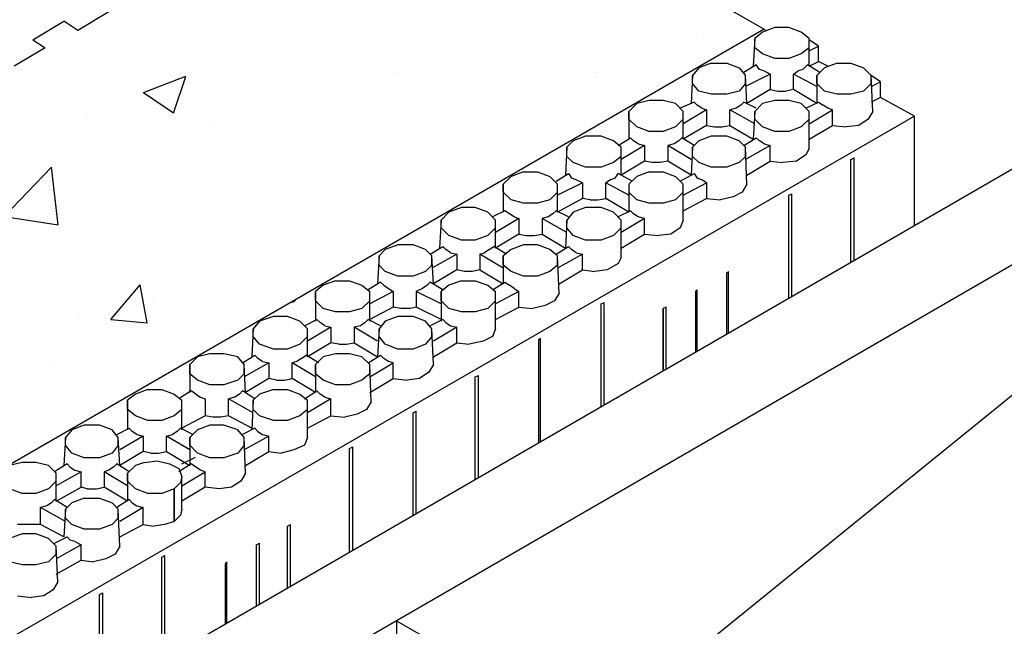
# Model space of a CAD drawing. Units: inches. Extents: x 27 to 113, y -1 to 111.
# Drawn here: x 68 to 84, y 94 to 104 of the extents above; entities that cross this region are included whole.
import ezdxf

# ---------------------------------------------------------------- set-up
doc = ezdxf.new("R2010")
doc.units = ezdxf.units.IN
doc.header["$MEASUREMENT"] = 0
doc.linetypes.add('HIDDEN', pattern=[0.375, 0.25, -0.125])
doc.linetypes.add('HIDDENX2', pattern=[0.75, 0.5, -0.25])
for name, color, linetype in [('Conc', 251, 'Continuous'), ('Text', 7, 'Continuous'), ('WoodJoistStud', 46, 'Continuous')]:
    doc.layers.add(name, color=color, linetype=linetype)
doc.layers.add('Hatch', color=1, linetype='Continuous', lineweight=30)
doc.styles.add('Logix', font='romans.shx')
doc.dimstyles.new('FBR', dxfattribs={"dimtxt": 1, "dimasz": 1.25, "dimexe": 0.5, "dimexo": 0.5, "dimgap": 0.3, "dimtad": 0, "dimdec": 4, "dimzin": 0, "dimdsep": 46, "dimlunit": 5, "dimtxsty": 'Logix', "dimblk": 'ARCHTICK', "dimcen": 0.5, "dimadec": 0, "dimazin": 0, "dimtm": 1e-09, "dimtfac": 1, "dimtdec": 4, "dimtofl": 0, "dimtmove": 2, "dimatfit": 3, "dimfxl": 0.5, "dimtolj": 1, "dimtzin": 0, "dimarcsym": 0})

# ---------------------------------------------------------------- blocks, each defined once
blk = doc.blocks.new('_ArchTick')
at = {"color": 0, "linetype": 'ByBlock', "const_width": 0.15}
blk.add_lwpolyline([(-0.5, -0.5), (0.5, 0.5)], dxfattribs=at)

msp = doc.modelspace()

# ---------------------------------------------------------------- hatches: boundary and pattern name
at = {"layer": 'Conc'}
h = msp.add_hatch(dxfattribs=at)
h.set_pattern_fill('AR-CONC', color=256, style=0)
h.set_pattern_definition([(50, (-5.5776, 9.856), (7.1726, -0.62752), [0.75, -8.25]), (355, (-5.578, 9.856), (-1.3875, 7.52192), [0.6, -6.6]), (100.4514, (-4.98, 9.8035), (5.7851, 6.8944), [0.6374, -7.01142]), (46.184, (-5.578, 11.856), (10.6724, -1.6552), [1.125, -12.375]), (96.636, (-4.688, 11.718), (9.3466, 9.7412), [0.9561, -10.5171]), (351.184, (-5.578, 11.856), (9.3466, 9.7412), [0.9, -9.9]), (21, (-4.5776, 11.356), (5.96907, -4.0262), [0.75, -8.25]), (326, (-4.578, 11.356), (2.43315, 7.2515), [0.6, -6.6]), (71.4514, (-4.08, 11.02), (8.40223, 3.2253), [0.6374, -7.01142]), (37.5, (-5.5776, 9.8557), (0.1216, 3.32894), [0, -6.52, 0, -6.7, 0, -6.625]), (7.5, (-5.5776, 9.8557), (2.6307, 3.94412), [0, -3.82, 0, -6.37, 0, -2.525]), (327.5, (-7.8076, 9.8557), (5.338224, -0.22555), [0, -2.5, 0, -7.8, 0, -10.35]), (317.5, (-8.8076, 9.8557), (5.83186, 1.00105), [0, -3.25, 0, -5.18, 0, -7.35])])
h.paths.add_polyline_path([(80.407, 104.277), (74.749, 107.528), (74.058, 107.937), (73.923, 107.848), (73.93, 107.681), (73.853, 107.579), (73.699, 107.477), (73.495, 107.451), (73.264, 107.451), (72.88, 107.246), (72.88, 107.093), (72.829, 106.965), (72.65, 106.888), (72.445, 106.837), (72.24, 106.862), (71.851, 106.629), (71.856, 106.504), (71.779, 106.376), (71.626, 106.273), (71.421, 106.248), (71.191, 106.273), (70.807, 106.043), (70.807, 105.889), (70.755, 105.787), (70.602, 105.685), (70.371, 105.659), (70.167, 105.659), (69.776, 105.451), (69.783, 105.301), (69.706, 105.173), (69.552, 105.096), (69.347, 105.045), (69.143, 105.07), (68.753, 104.851), (68.759, 104.712), (68.682, 104.584), (68.528, 104.481), (68.323, 104.456), (68.093, 104.481), (67.709, 104.251), (67.709, 104.097), (67.658, 103.995), (67.504, 103.893), (67.274, 103.867), (67.069, 103.893), (66.679, 103.659), (66.685, 103.509), (66.608, 103.381), (66.455, 103.304), (66.25, 103.253), (66.019, 103.278), (65.635, 103.048), (65.635, 102.92), (65.584, 102.792), (65.431, 102.689), (65.2, 102.664), (64.995, 102.689), (64.605, 102.455), (64.611, 102.305), (64.56, 102.203), (64.381, 102.101), (64.176, 102.075), (63.971, 102.101), (63.581, 101.881), (63.587, 101.717), (63.511, 101.589), (63.357, 101.512), (63.152, 101.461), (62.922, 101.486), (62.538, 101.281), (62.538, 101.128), (62.487, 101), (62.333, 100.897), (62.103, 100.872), (61.898, 100.897), (61.508, 100.663), (61.514, 100.513), (61.437, 100.411), (61.283, 100.309), (61.079, 100.283), (60.848, 100.309), (60.483, 100.09), (60.49, 99.925), (60.413, 99.797), (60.259, 99.72), (60.055, 99.669), (59.824, 99.694), (59.459, 99.502), (59.466, 99.336), (59.389, 99.233), (59.235, 99.131), (59.031, 99.105), (58.8, 99.105), (58.416, 98.901), (58.416, 98.747), (58.365, 98.619), (58.186, 98.542), (57.981, 98.491), (57.776, 98.517), (57.387, 98.283), (57.392, 98.158), (57.315, 98.03), (57.162, 97.928), (56.957, 97.902), (56.727, 97.928), (56.343, 97.697), (56.343, 97.544), (56.291, 97.441), (56.138, 97.339), (55.907, 97.313), (55.703, 97.313), (55.312, 97.105), (55.319, 96.955), (55.242, 96.827), (55.088, 96.75), (54.883, 96.699), (54.679, 96.725), (54.289, 96.505), (54.295, 96.366), (54.218, 96.238), (54.064, 96.136), (53.859, 96.11), (53.629, 96.136), (53.245, 95.905), (53.245, 95.752), (53.194, 95.649), (53.04, 95.547), (52.81, 95.521), (52.605, 95.547), (52.215, 95.313), (52.221, 95.163), (52.144, 95.035), (51.991, 94.958), (51.786, 94.907), (51.555, 94.933), (51.171, 94.702), (51.171, 94.574), (51.12, 94.446), (50.967, 94.344), (50.736, 94.318), (50.531, 94.344), (50.141, 94.11), (50.147, 93.96), (50.096, 93.857), (49.917, 93.755), (49.712, 93.729), (49.507, 93.755), (49.117, 93.535), (49.123, 93.371), (49.047, 93.243), (48.893, 93.166), (48.688, 93.115), (48.458, 93.141), (48.074, 92.936), (48.074, 92.782), (48.023, 92.654), (47.869, 92.552), (47.639, 92.526), (47.434, 92.552), (47.044, 92.318), (47.05, 92.168), (46.973, 92.065), (46.819, 91.963), (46.615, 91.937), (46.384, 91.963), (46.019, 91.744), (46.026, 91.579), (45.949, 91.451), (45.795, 91.374), (45.591, 91.323), (45.36, 91.349), (45.155, 91.246), (45.591, 90.965), (45.603, 90.972), (51.479, 87.585), (65.943, 95.931)])

# ---------------------------------------------------------------- linework, layer by layer
msp.add_line((74.749, 107.528), (80.407, 104.277), dxfattribs=at)
at = {"layer": 'Hatch'}
for p, q in [((69.603, 104.558), (69.091, 104.251)), ((80.407, 104.277), (65.943, 95.931)), ((68.349, 104.097), (68.861, 104.405)), ((69.091, 104.251), (68.861, 104.405)), ((80.586, 104.302), (80.381, 104.225)), ((80.432, 104.251), (80.407, 104.277)), ((80.816, 104.302), (80.586, 104.302)), ((81.021, 104.225), (80.816, 104.302)), ((68.349, 104.097), (68.554, 103.969)), ((80.253, 104.123), (80.227, 103.662)), ((80.381, 104.225), (80.253, 104.123)), ((80.253, 103.969), (80.253, 104.123)), ((81.149, 104.123), (81.021, 104.225)), ((81.149, 103.662), (81.149, 104.123)), ((81.149, 103.969), (81.149, 104.123)), ((81.303, 103.995), (81.149, 104.097)), ((68.554, 103.969), (68.042, 103.662)), ((80.381, 103.867), (80.253, 103.969)), ((81.149, 103.969), (81.021, 103.867)), ((81.149, 103.918), (81.303, 103.995)), ((81.303, 103.739), (81.303, 103.995)), ((80.586, 103.79), (80.381, 103.867)), ((80.816, 103.79), (80.586, 103.79)), ((81.021, 103.867), (80.816, 103.79)), ((79.331, 103.637), (79.229, 103.509)), ((79.536, 103.713), (79.331, 103.637)), ((79.536, 103.713), (79.792, 103.713)), ((79.792, 103.713), (79.997, 103.637)), ((79.997, 103.637), (80.099, 103.509)), ((80.279, 103.688), (80.074, 103.56)), ((80.33, 103.611), (80.279, 103.688)), ((80.407, 103.585), (80.33, 103.611)), ((81.047, 103.611), (80.97, 103.585)), ((81.123, 103.688), (81.047, 103.611)), ((81.328, 103.56), (81.123, 103.688)), ((81.149, 103.662), (81.303, 103.739)), ((81.405, 103.637), (81.277, 103.509)), ((81.456, 103.662), (81.303, 103.739)), ((81.61, 103.713), (81.405, 103.637)), ((81.61, 103.713), (81.84, 103.713)), ((81.84, 103.713), (82.045, 103.637)), ((82.045, 103.637), (82.173, 103.509)), ((79.229, 103.509), (79.203, 103.048)), ((79.229, 103.381), (79.229, 103.509)), ((80.509, 103.534), (80.099, 103.329)), ((80.125, 103.048), (80.099, 103.509)), ((80.099, 103.381), (80.099, 103.509)), ((80.407, 103.585), (80.509, 103.534)), ((80.509, 103.534), (80.509, 103.278)), ((80.893, 103.534), (80.97, 103.585)), ((80.893, 103.278), (80.893, 103.534)), ((81.277, 103.329), (80.893, 103.534)), ((81.277, 103.381), (81.277, 103.509)), ((81.277, 103.509), (81.277, 103.048)), ((82.327, 103.406), (82.173, 103.509)), ((82.199, 102.92), (82.173, 103.509)), ((82.173, 103.381), (82.173, 103.509)), ((79.331, 103.253), (79.229, 103.381)), ((80.099, 103.381), (79.997, 103.253)), ((80.509, 103.278), (80.125, 103.048)), ((80.509, 103.278), (80.637, 103.253)), ((80.893, 103.278), (80.765, 103.253)), ((81.277, 103.048), (80.893, 103.278)), ((81.405, 103.253), (81.277, 103.381)), ((82.173, 103.381), (82.045, 103.253)), ((82.173, 103.329), (82.327, 103.406)), ((82.327, 103.15), (82.327, 103.406)), ((79.536, 103.201), (79.331, 103.253)), ((79.792, 103.201), (79.536, 103.201)), ((79.997, 103.253), (79.792, 103.201)), ((80.637, 103.253), (80.765, 103.253)), ((81.61, 103.201), (81.405, 103.253)), ((81.84, 103.201), (81.61, 103.201)), ((82.045, 103.253), (81.84, 103.201)), ((82.327, 103.15), (82.173, 103.073)), ((82.89, 102.843), (82.327, 103.15)), ((78.307, 103.048), (78.179, 102.92)), ((78.512, 103.099), (78.307, 103.048)), ((78.743, 103.099), (78.512, 103.099)), ((78.947, 103.048), (78.743, 103.099)), ((79.075, 102.92), (78.947, 103.048)), ((79.255, 103.073), (79.024, 102.971)), ((79.459, 102.945), (79.075, 102.715)), ((79.306, 103.022), (79.255, 103.073)), ((79.383, 102.971), (79.306, 103.022)), ((79.383, 102.971), (79.459, 102.945)), ((79.459, 102.945), (79.459, 102.689)), ((79.946, 102.971), (79.843, 102.945)), ((80.253, 102.715), (79.843, 102.945)), ((79.843, 102.689), (79.843, 102.945)), ((80.023, 103.022), (79.946, 102.971)), ((80.023, 103.022), (80.074, 103.073)), ((80.279, 102.971), (80.074, 103.073)), ((80.381, 103.048), (80.253, 102.92)), ((80.586, 103.099), (80.381, 103.048)), ((80.816, 103.099), (80.586, 103.099)), ((81.021, 103.048), (80.816, 103.099)), ((81.149, 102.92), (81.021, 103.048)), ((81.098, 102.971), (81.303, 103.073)), ((81.149, 102.715), (81.533, 102.945)), ((81.303, 103.073), (81.379, 103.022)), ((81.456, 102.971), (81.379, 103.022)), ((81.533, 102.945), (81.456, 102.971)), ((81.533, 102.689), (81.533, 102.945)), ((82.89, 102.843), (68.426, 94.497)), ((78.179, 102.792), (78.179, 102.92)), ((78.179, 102.92), (78.179, 102.459)), ((78.307, 102.664), (78.179, 102.792)), ((79.075, 102.792), (78.947, 102.664)), ((79.075, 102.459), (79.075, 102.92)), ((79.075, 102.792), (79.075, 102.92)), ((80.253, 102.92), (80.227, 102.459)), ((80.253, 102.792), (80.253, 102.92)), ((80.381, 102.664), (80.253, 102.792)), ((81.149, 102.792), (81.021, 102.664)), ((81.149, 102.305), (81.149, 102.92)), ((81.149, 102.792), (81.149, 102.92)), ((82.122, 102.792), (81.968, 102.689)), ((82.199, 102.92), (82.122, 102.792)), ((82.89, 101.037), (82.89, 102.843)), ((78.512, 102.587), (78.307, 102.664)), ((78.947, 102.664), (78.743, 102.587)), ((79.459, 102.689), (79.075, 102.459)), ((79.459, 102.689), (79.587, 102.664)), ((79.587, 102.664), (79.715, 102.664)), ((79.715, 102.664), (79.843, 102.689)), ((79.843, 102.689), (80.227, 102.459)), ((80.586, 102.587), (80.381, 102.664)), ((81.021, 102.664), (80.816, 102.587)), ((81.149, 102.459), (81.533, 102.689)), ((81.533, 102.689), (81.763, 102.664)), ((81.968, 102.689), (81.763, 102.664)), ((77.463, 102.51), (77.258, 102.433)), ((77.719, 102.51), (77.463, 102.51)), ((77.923, 102.433), (77.719, 102.51)), ((78, 102.357), (78.205, 102.485)), ((78.205, 102.485), (78.256, 102.433)), ((78.743, 102.587), (78.512, 102.587)), ((79.05, 102.485), (78.999, 102.433)), ((79.255, 102.357), (79.05, 102.485)), ((79.536, 102.51), (79.331, 102.433)), ((79.792, 102.51), (79.536, 102.51)), ((79.997, 102.433), (79.792, 102.51)), ((80.074, 102.357), (80.279, 102.485)), ((80.279, 102.485), (80.33, 102.433)), ((80.816, 102.587), (80.586, 102.587)), ((77.155, 102.331), (77.13, 101.87)), ((77.258, 102.433), (77.155, 102.331)), ((77.155, 102.177), (77.155, 102.331)), ((78.051, 102.331), (77.923, 102.433)), ((78.435, 102.357), (78.051, 102.126)), ((78.051, 101.87), (78.051, 102.331)), ((78.051, 102.177), (78.051, 102.331)), ((78.333, 102.382), (78.256, 102.433)), ((78.333, 102.382), (78.435, 102.357)), ((78.435, 102.357), (78.435, 102.101)), ((78.922, 102.382), (78.819, 102.357)), ((78.819, 102.357), (78.819, 102.101)), ((79.203, 102.126), (78.819, 102.357)), ((78.999, 102.433), (78.922, 102.382)), ((79.229, 102.331), (79.203, 101.87)), ((79.331, 102.433), (79.229, 102.331)), ((79.229, 102.177), (79.229, 102.331)), ((80.099, 102.331), (79.997, 102.433)), ((80.509, 102.357), (80.099, 102.126)), ((80.125, 101.717), (80.099, 102.331)), ((80.099, 102.177), (80.099, 102.331)), ((80.407, 102.382), (80.33, 102.433)), ((80.407, 102.382), (80.509, 102.357)), ((80.509, 102.101), (80.509, 102.357)), ((81.149, 102.305), (81.098, 102.203)), ((77.258, 102.075), (77.155, 102.177)), ((78.051, 102.177), (77.923, 102.075)), ((79.331, 102.075), (79.229, 102.177)), ((80.099, 102.177), (79.997, 102.075)), ((81.098, 102.203), (80.944, 102.101)), ((81.84, 102.126), (81.891, 102.152)), ((81.891, 100.461), (81.891, 102.152)), ((77.463, 101.998), (77.258, 102.075)), ((77.719, 101.998), (77.463, 101.998)), ((77.923, 102.075), (77.719, 101.998)), ((78.435, 102.101), (78.051, 101.87)), ((78.563, 102.075), (78.435, 102.101)), ((78.691, 102.075), (78.563, 102.075)), ((78.819, 102.101), (78.691, 102.075)), ((79.203, 101.87), (78.819, 102.101)), ((79.536, 101.998), (79.331, 102.075)), ((79.792, 101.998), (79.536, 101.998)), ((79.997, 102.075), (79.792, 101.998)), ((80.125, 101.87), (80.509, 102.101)), ((80.509, 102.101), (80.714, 102.075)), ((80.944, 102.101), (80.714, 102.075)), ((81.84, 100.431), (81.84, 102.126)), ((81.84, 100.431), (81.84, 102.126)), ((76.234, 101.845), (76.106, 101.717)), ((76.439, 101.921), (76.234, 101.845)), ((76.439, 101.921), (76.669, 101.921)), ((76.669, 101.921), (76.874, 101.845)), ((76.874, 101.845), (77.002, 101.717)), ((76.976, 101.768), (77.181, 101.896)), ((77.181, 101.896), (77.232, 101.819)), ((77.309, 101.793), (77.232, 101.819)), ((77.949, 101.819), (77.872, 101.793)), ((77.949, 101.819), (78, 101.896)), ((78.231, 101.768), (78, 101.896)), ((78.307, 101.845), (78.179, 101.717)), ((78.512, 101.921), (78.307, 101.845)), ((78.512, 101.921), (78.743, 101.921)), ((78.743, 101.921), (78.947, 101.845)), ((78.947, 101.845), (79.075, 101.717)), ((79.024, 101.768), (79.255, 101.896)), ((79.255, 101.896), (79.306, 101.819)), ((79.383, 101.793), (79.306, 101.819)), ((76.106, 101.589), (76.106, 101.717)), ((76.106, 101.717), (76.106, 101.256)), ((77.411, 101.742), (77.002, 101.537)), ((77.002, 101.256), (77.002, 101.717)), ((77.002, 101.589), (77.002, 101.717)), ((77.411, 101.742), (77.309, 101.793)), ((77.411, 101.742), (77.411, 101.486)), ((77.872, 101.793), (77.795, 101.742)), ((78.179, 101.537), (77.795, 101.742)), ((77.795, 101.486), (77.795, 101.742)), ((78.179, 101.717), (78.179, 101.589)), ((78.179, 101.717), (78.179, 101.256)), ((79.075, 101.537), (79.459, 101.742)), ((79.075, 101.128), (79.075, 101.717)), ((79.075, 101.589), (79.075, 101.717)), ((79.459, 101.742), (79.383, 101.793)), ((79.459, 101.742), (79.459, 101.486)), ((80.125, 101.717), (80.048, 101.589)), ((76.234, 101.461), (76.106, 101.589)), ((77.002, 101.589), (76.874, 101.461)), ((77.411, 101.486), (77.002, 101.256)), ((77.539, 101.461), (77.411, 101.486)), ((77.667, 101.461), (77.795, 101.486)), ((78.179, 101.256), (77.795, 101.486)), ((78.307, 101.461), (78.179, 101.589)), ((79.075, 101.589), (78.947, 101.461)), ((79.075, 101.281), (79.459, 101.486)), ((79.459, 101.486), (79.69, 101.461)), ((79.895, 101.512), (79.69, 101.461)), ((80.048, 101.589), (79.895, 101.512)), ((80.816, 101.537), (80.867, 101.563)), ((80.816, 99.839), (80.816, 101.537)), ((80.816, 99.839), (80.816, 101.537)), ((80.867, 99.869), (80.867, 101.563)), ((75.415, 101.333), (75.21, 101.256)), ((75.645, 101.333), (75.415, 101.333)), ((75.85, 101.256), (75.645, 101.333)), ((76.439, 101.409), (76.234, 101.461)), ((76.669, 101.409), (76.439, 101.409)), ((76.874, 101.461), (76.669, 101.409)), ((77.463, 101.333), (77.258, 101.256)), ((77.719, 101.333), (77.463, 101.333)), ((77.539, 101.461), (77.667, 101.461)), ((77.923, 101.256), (77.719, 101.333)), ((78.512, 101.409), (78.307, 101.461)), ((78.743, 101.409), (78.512, 101.409)), ((78.947, 101.461), (78.743, 101.409)), ((75.21, 101.256), (75.082, 101.128)), ((75.978, 101.128), (75.85, 101.256)), ((76.131, 101.281), (75.927, 101.179)), ((76.208, 101.23), (76.131, 101.281)), ((76.285, 101.179), (76.208, 101.23)), ((76.285, 101.179), (76.362, 101.153)), ((76.848, 101.179), (76.746, 101.153)), ((76.925, 101.23), (76.848, 101.179)), ((76.976, 101.281), (76.925, 101.23)), ((77.181, 101.179), (76.976, 101.281)), ((77.258, 101.256), (77.155, 101.128)), ((78.051, 101.128), (77.923, 101.256)), ((78.205, 101.281), (78, 101.179)), ((78.256, 101.23), (78.205, 101.281)), ((78.333, 101.179), (78.256, 101.23)), ((78.435, 101.153), (78.333, 101.179)), ((75.082, 101.128), (75.056, 100.667)), ((75.082, 101), (75.082, 101.128)), ((75.21, 100.872), (75.082, 101)), ((75.978, 101), (75.85, 100.872)), ((76.362, 101.153), (75.978, 100.923)), ((75.978, 100.667), (75.978, 101.128)), ((75.978, 101), (75.978, 101.128)), ((76.362, 101.153), (76.362, 100.897)), ((77.155, 100.923), (76.746, 101.153)), ((76.746, 101.153), (76.746, 100.897)), ((77.155, 101.128), (77.13, 100.667)), ((77.155, 101), (77.155, 101.128)), ((77.258, 100.872), (77.155, 101)), ((78.051, 101), (77.923, 100.872)), ((78.435, 101.153), (78.051, 100.923)), ((78.051, 100.513), (78.051, 101.128)), ((78.051, 101), (78.051, 101.128)), ((78.435, 100.897), (78.435, 101.153)), ((79.024, 101), (78.871, 100.897)), ((79.075, 101.128), (79.024, 101)), ((75.415, 100.795), (75.21, 100.872)), ((75.85, 100.872), (75.645, 100.795)), ((76.362, 100.897), (75.978, 100.667)), ((76.362, 100.897), (76.49, 100.872)), ((76.49, 100.872), (76.618, 100.872)), ((76.618, 100.872), (76.746, 100.897)), ((76.746, 100.897), (77.13, 100.667)), ((77.463, 100.795), (77.258, 100.872)), ((77.923, 100.872), (77.719, 100.795)), ((78.051, 100.667), (78.435, 100.897)), ((78.435, 100.897), (78.666, 100.872)), ((78.871, 100.897), (78.666, 100.872)), ((74.365, 100.718), (74.16, 100.641)), ((74.621, 100.718), (74.365, 100.718)), ((74.826, 100.641), (74.621, 100.718)), ((74.903, 100.565), (75.107, 100.693)), ((75.107, 100.693), (75.159, 100.641)), ((75.645, 100.795), (75.415, 100.795)), ((75.875, 100.641), (75.952, 100.693)), ((76.157, 100.565), (75.952, 100.693)), ((76.439, 100.718), (76.234, 100.641)), ((76.669, 100.718), (76.439, 100.718)), ((76.874, 100.641), (76.669, 100.718)), ((76.976, 100.565), (77.181, 100.693)), ((77.181, 100.693), (77.232, 100.641)), ((77.719, 100.795), (77.463, 100.795)), ((74.058, 100.539), (74.032, 100.078)), ((74.16, 100.641), (74.058, 100.539)), ((74.058, 100.385), (74.058, 100.539)), ((74.928, 100.539), (74.826, 100.641)), ((75.338, 100.565), (74.928, 100.334)), ((74.954, 100.078), (74.928, 100.539)), ((74.928, 100.385), (74.928, 100.539)), ((75.235, 100.59), (75.159, 100.641)), ((75.235, 100.59), (75.338, 100.565)), ((75.338, 100.565), (75.338, 100.309)), ((75.722, 100.565), (75.799, 100.59)), ((76.106, 100.334), (75.722, 100.565)), ((75.722, 100.565), (75.722, 100.309)), ((75.875, 100.641), (75.799, 100.59)), ((76.234, 100.641), (76.106, 100.539)), ((76.106, 100.385), (76.106, 100.539)), ((76.106, 100.539), (76.106, 100.078)), ((77.002, 100.539), (76.874, 100.641)), ((77.411, 100.565), (77.002, 100.334)), ((77.027, 99.925), (77.002, 100.539)), ((77.002, 100.385), (77.002, 100.539)), ((77.309, 100.59), (77.232, 100.641)), ((77.309, 100.59), (77.411, 100.565)), ((77.411, 100.309), (77.411, 100.565)), ((78.051, 100.513), (78, 100.411)), ((74.16, 100.283), (74.058, 100.385)), ((74.928, 100.385), (74.826, 100.283)), ((76.234, 100.283), (76.106, 100.385)), ((77.002, 100.385), (76.874, 100.283)), ((78, 100.411), (77.821, 100.309)), ((74.365, 100.206), (74.16, 100.283)), ((74.621, 100.206), (74.365, 100.206)), ((74.826, 100.283), (74.621, 100.206)), ((75.338, 100.309), (74.954, 100.078)), ((75.466, 100.283), (75.338, 100.309)), ((75.594, 100.283), (75.466, 100.283)), ((75.722, 100.309), (75.594, 100.283)), ((75.722, 100.309), (76.106, 100.078)), ((76.439, 100.206), (76.234, 100.283)), ((76.669, 100.206), (76.439, 100.206)), ((76.874, 100.283), (76.669, 100.206)), ((77.027, 100.078), (77.411, 100.309)), ((77.411, 100.309), (77.616, 100.283)), ((77.821, 100.309), (77.616, 100.283)), ((79.792, 100.257), (79.818, 100.283)), ((79.792, 99.248), (79.792, 100.257)), ((79.792, 99.248), (79.792, 100.257)), ((79.818, 99.263), (79.818, 100.283)), ((73.136, 100.053), (73.008, 99.95)), ((73.341, 100.129), (73.136, 100.053)), ((73.341, 100.129), (73.571, 100.129)), ((73.571, 100.129), (73.776, 100.053)), ((73.776, 100.053), (73.904, 99.95)), ((74.083, 100.104), (73.879, 99.976)), ((74.083, 100.104), (74.135, 100.053)), ((74.135, 100.053), (74.211, 100.001)), ((74.851, 100.053), (74.775, 100.001)), ((74.851, 100.053), (74.903, 100.104)), ((75.107, 99.976), (74.903, 100.104)), ((75.21, 100.053), (75.082, 99.95)), ((75.415, 100.129), (75.21, 100.053)), ((75.415, 100.129), (75.645, 100.129)), ((75.645, 100.129), (75.85, 100.053)), ((75.85, 100.053), (75.978, 99.95)), ((75.927, 99.976), (76.131, 100.104)), ((76.131, 100.104), (76.208, 100.053)), ((76.285, 100.001), (76.208, 100.053)), ((73.008, 99.797), (73.008, 99.95)), ((73.008, 99.95), (73.008, 99.464)), ((74.288, 99.95), (73.904, 99.745)), ((73.904, 99.464), (73.904, 99.95)), ((73.904, 99.797), (73.904, 99.95)), ((74.211, 100.001), (74.288, 99.95)), ((74.288, 99.95), (74.288, 99.694)), ((74.775, 100.001), (74.672, 99.95)), ((74.672, 99.95), (74.672, 99.694)), ((75.082, 99.745), (74.672, 99.95)), ((75.082, 99.797), (75.082, 99.95)), ((75.082, 99.95), (75.082, 99.464)), ((75.978, 99.336), (75.978, 99.95)), ((75.978, 99.797), (75.978, 99.95)), ((76.362, 99.95), (75.978, 99.745)), ((76.285, 100.001), (76.362, 99.95)), ((76.362, 99.694), (76.362, 99.95)), ((77.027, 99.925), (76.951, 99.797)), ((79.28, 99.95), (79.306, 99.976)), ((79.28, 98.952), (79.28, 99.95)), ((79.28, 98.952), (79.28, 99.95)), ((79.306, 98.967), (79.306, 99.976)), ((72.675, 99.797), (72.624, 99.771)), ((73.136, 99.669), (73.008, 99.797)), ((73.904, 99.797), (73.776, 99.669)), ((75.21, 99.669), (75.082, 99.797)), ((75.978, 99.797), (75.85, 99.669)), ((76.797, 99.72), (76.592, 99.669)), ((76.951, 99.797), (76.797, 99.72)), ((77.719, 99.745), (77.77, 99.771)), ((77.719, 98.05), (77.719, 99.745)), ((77.719, 98.05), (77.719, 99.745)), ((77.77, 98.079), (77.77, 99.771)), ((72.317, 99.541), (72.087, 99.464)), ((72.547, 99.541), (72.317, 99.541)), ((72.752, 99.464), (72.547, 99.541)), ((73.341, 99.617), (73.136, 99.669)), ((73.571, 99.617), (73.341, 99.617)), ((73.776, 99.669), (73.571, 99.617)), ((74.288, 99.694), (73.904, 99.489)), ((74.365, 99.541), (74.16, 99.464)), ((74.416, 99.669), (74.288, 99.694)), ((74.621, 99.541), (74.365, 99.541)), ((74.57, 99.669), (74.416, 99.669)), ((74.672, 99.694), (74.57, 99.669)), ((74.826, 99.464), (74.621, 99.541)), ((75.082, 99.489), (74.672, 99.694)), ((75.415, 99.617), (75.21, 99.669)), ((75.645, 99.617), (75.415, 99.617)), ((75.85, 99.669), (75.645, 99.617)), ((75.978, 99.489), (76.362, 99.694)), ((76.362, 99.694), (76.592, 99.669)), ((78.794, 99.694), (78.743, 99.669)), ((78.743, 99.669), (78.743, 98.641)), ((78.743, 98.641), (78.743, 99.669)), ((78.794, 98.671), (78.794, 99.694)), ((72.087, 99.464), (71.984, 99.336)), ((72.88, 99.336), (72.752, 99.464)), ((72.829, 99.387), (73.034, 99.489)), ((73.034, 99.489), (73.085, 99.438)), ((73.162, 99.387), (73.085, 99.438)), ((73.162, 99.387), (73.264, 99.361)), ((73.751, 99.387), (73.648, 99.361)), ((73.827, 99.438), (73.751, 99.387)), ((73.879, 99.489), (73.827, 99.438)), ((74.083, 99.387), (73.879, 99.489)), ((74.16, 99.464), (74.058, 99.336)), ((74.928, 99.336), (74.826, 99.464)), ((75.107, 99.489), (74.903, 99.387)), ((75.107, 99.489), (75.159, 99.438)), ((75.159, 99.438), (75.235, 99.387)), ((75.235, 99.387), (75.338, 99.361)), ((71.984, 99.336), (71.959, 98.875)), ((71.984, 99.208), (71.984, 99.336)), ((73.264, 99.361), (72.88, 99.131)), ((72.88, 98.875), (72.88, 99.336)), ((72.88, 99.208), (72.88, 99.336)), ((73.264, 99.361), (73.264, 99.105)), ((73.648, 99.361), (73.648, 99.105)), ((74.032, 99.131), (73.648, 99.361)), ((74.058, 99.336), (74.032, 98.875)), ((74.058, 99.208), (74.058, 99.336)), ((74.954, 98.747), (74.928, 99.336)), ((74.928, 99.208), (74.928, 99.336)), ((75.338, 99.361), (74.954, 99.131)), ((75.338, 99.105), (75.338, 99.361)), ((75.978, 99.336), (75.927, 99.208)), ((72.087, 99.08), (71.984, 99.208)), ((72.317, 99.003), (72.087, 99.08)), ((72.752, 99.08), (72.547, 99.003)), ((72.88, 99.208), (72.752, 99.08)), ((73.264, 99.105), (72.88, 98.875)), ((73.392, 99.08), (73.264, 99.105)), ((73.392, 99.08), (73.52, 99.08)), ((73.52, 99.08), (73.648, 99.105)), ((73.648, 99.105), (74.032, 98.875)), ((74.16, 99.08), (74.058, 99.208)), ((74.365, 99.003), (74.16, 99.08)), ((74.826, 99.08), (74.621, 99.003)), ((74.928, 99.208), (74.826, 99.08)), ((74.954, 98.875), (75.338, 99.105)), ((75.338, 99.105), (75.543, 99.08)), ((75.773, 99.131), (75.543, 99.08)), ((75.927, 99.208), (75.773, 99.131)), ((76.695, 99.157), (76.72, 99.182)), ((76.695, 97.458), (76.695, 99.157)), ((76.695, 97.458), (76.695, 99.157)), ((76.72, 97.473), (76.72, 99.182)), ((71.267, 98.926), (71.063, 98.875)), ((71.498, 98.926), (71.267, 98.926)), ((71.728, 98.875), (71.498, 98.926)), ((71.805, 98.773), (72.01, 98.901)), ((72.01, 98.901), (72.061, 98.849)), ((72.547, 99.003), (72.317, 99.003)), ((72.778, 98.849), (72.855, 98.901)), ((73.059, 98.773), (72.855, 98.901)), ((73.341, 98.926), (73.136, 98.875)), ((73.571, 98.926), (73.341, 98.926)), ((73.776, 98.875), (73.571, 98.926)), ((73.879, 98.773), (74.083, 98.901)), ((74.083, 98.901), (74.135, 98.849)), ((74.621, 99.003), (74.365, 99.003)), ((71.063, 98.875), (70.935, 98.747)), ((70.935, 98.593), (70.935, 98.747)), ((70.935, 98.747), (70.935, 98.286)), ((71.831, 98.747), (71.728, 98.875)), ((72.24, 98.773), (71.831, 98.542)), ((71.856, 98.286), (71.831, 98.747)), ((71.831, 98.593), (71.831, 98.747)), ((72.138, 98.798), (72.061, 98.849)), ((72.138, 98.798), (72.24, 98.773)), ((72.24, 98.773), (72.24, 98.517)), ((72.701, 98.798), (72.624, 98.773)), ((73.008, 98.542), (72.624, 98.773)), ((72.624, 98.517), (72.624, 98.773)), ((72.778, 98.849), (72.701, 98.798)), ((73.136, 98.875), (73.008, 98.747)), ((73.008, 98.593), (73.008, 98.747)), ((73.008, 98.747), (73.008, 98.286)), ((73.904, 98.747), (73.776, 98.875)), ((73.904, 98.542), (74.288, 98.773)), ((73.93, 98.133), (73.904, 98.747)), ((73.904, 98.593), (73.904, 98.747)), ((74.211, 98.798), (74.135, 98.849)), ((74.288, 98.773), (74.211, 98.798)), ((74.288, 98.517), (74.288, 98.773)), ((74.954, 98.747), (74.877, 98.619)), ((71.063, 98.491), (70.935, 98.593)), ((71.831, 98.593), (71.728, 98.491)), ((73.136, 98.491), (73.008, 98.593)), ((73.904, 98.593), (73.776, 98.491)), ((74.877, 98.619), (74.723, 98.517)), ((75.645, 98.542), (75.696, 98.568)), ((75.696, 96.881), (75.696, 98.568)), ((71.267, 98.414), (71.063, 98.491)), ((71.498, 98.414), (71.267, 98.414)), ((71.728, 98.491), (71.498, 98.414)), ((72.24, 98.517), (71.856, 98.286)), ((72.368, 98.491), (72.24, 98.517)), ((72.368, 98.491), (72.496, 98.491)), ((72.496, 98.491), (72.624, 98.517)), ((73.008, 98.286), (72.624, 98.517)), ((73.341, 98.414), (73.136, 98.491)), ((73.571, 98.414), (73.341, 98.414)), ((73.776, 98.491), (73.571, 98.414)), ((73.904, 98.286), (74.288, 98.517)), ((74.288, 98.517), (74.519, 98.491)), ((74.723, 98.517), (74.519, 98.491)), ((75.645, 96.852), (75.645, 98.542)), ((75.645, 96.852), (75.645, 98.542)), ((70.039, 98.261), (69.911, 98.158)), ((70.243, 98.337), (70.039, 98.261)), ((70.243, 98.337), (70.474, 98.337)), ((70.474, 98.337), (70.679, 98.261)), ((70.679, 98.261), (70.807, 98.158)), ((70.96, 98.312), (70.755, 98.184)), ((71.037, 98.261), (70.96, 98.312)), ((71.037, 98.261), (71.114, 98.209)), ((71.754, 98.261), (71.677, 98.209)), ((71.754, 98.261), (71.805, 98.312)), ((72.01, 98.184), (71.805, 98.312)), ((72.087, 98.261), (71.984, 98.158)), ((72.317, 98.337), (72.087, 98.261)), ((72.317, 98.337), (72.547, 98.337)), ((72.547, 98.337), (72.752, 98.261)), ((72.752, 98.261), (72.88, 98.158)), ((72.829, 98.184), (73.034, 98.312)), ((73.034, 98.312), (73.085, 98.261)), ((73.162, 98.209), (73.085, 98.261)), ((69.911, 98.005), (69.911, 98.158)), ((69.911, 98.158), (69.911, 97.672)), ((70.807, 97.672), (70.807, 98.158)), ((70.807, 98.005), (70.807, 98.158)), ((71.114, 98.209), (71.191, 98.184)), ((71.191, 98.184), (71.191, 97.902)), ((71.677, 98.209), (71.575, 98.184)), ((71.575, 97.902), (71.575, 98.184)), ((71.984, 97.953), (71.575, 98.184)), ((71.984, 98.158), (71.959, 97.672)), ((71.984, 98.005), (71.984, 98.158)), ((73.264, 98.184), (72.88, 97.953)), ((72.88, 97.544), (72.88, 98.158)), ((72.88, 98.005), (72.88, 98.158)), ((73.162, 98.209), (73.264, 98.184)), ((73.264, 97.902), (73.264, 98.184)), ((73.93, 98.133), (73.853, 98.005)), ((70.039, 97.902), (69.911, 98.005)), ((70.807, 98.005), (70.679, 97.902)), ((72.087, 97.902), (71.984, 98.005)), ((72.88, 98.005), (72.752, 97.902)), ((73.699, 97.928), (73.495, 97.877)), ((73.853, 98.005), (73.699, 97.928)), ((74.621, 97.953), (74.672, 97.979)), ((74.621, 96.26), (74.621, 97.953)), ((74.621, 96.26), (74.621, 97.953)), ((74.672, 96.29), (74.672, 97.979)), ((69.194, 97.749), (68.989, 97.672)), ((69.45, 97.749), (69.194, 97.749)), ((69.655, 97.672), (69.45, 97.749)), ((70.243, 97.825), (70.039, 97.902)), ((70.474, 97.825), (70.243, 97.825)), ((70.679, 97.902), (70.474, 97.825)), ((71.191, 97.902), (70.807, 97.697)), ((71.267, 97.749), (71.063, 97.672)), ((71.319, 97.877), (71.191, 97.902)), ((71.498, 97.749), (71.267, 97.749)), ((71.447, 97.877), (71.319, 97.877)), ((71.575, 97.902), (71.447, 97.877)), ((71.728, 97.672), (71.498, 97.749)), ((71.959, 97.697), (71.575, 97.902)), ((72.317, 97.825), (72.087, 97.902)), ((72.547, 97.825), (72.317, 97.825)), ((72.752, 97.902), (72.547, 97.825)), ((72.88, 97.697), (73.264, 97.902)), ((73.264, 97.902), (73.495, 97.877)), ((68.989, 97.672), (68.887, 97.544)), ((69.757, 97.544), (69.655, 97.672)), ((69.731, 97.595), (69.936, 97.697)), ((69.936, 97.697), (69.987, 97.646)), ((70.064, 97.595), (69.987, 97.646)), ((70.064, 97.595), (70.167, 97.569)), ((70.551, 97.569), (70.653, 97.595)), ((70.73, 97.646), (70.653, 97.595)), ((70.73, 97.646), (70.781, 97.697)), ((70.986, 97.595), (70.781, 97.697)), ((71.063, 97.672), (70.935, 97.544)), ((71.831, 97.544), (71.728, 97.672)), ((72.01, 97.697), (71.805, 97.595)), ((72.061, 97.646), (72.01, 97.697)), ((72.061, 97.646), (72.138, 97.595)), ((72.138, 97.595), (72.24, 97.569)), ((68.887, 97.544), (68.861, 97.083)), ((68.887, 97.416), (68.887, 97.544)), ((69.783, 97.083), (69.757, 97.544)), ((69.757, 97.416), (69.757, 97.544)), ((70.167, 97.569), (69.783, 97.339)), ((70.167, 97.569), (70.167, 97.313)), ((70.935, 97.339), (70.551, 97.569)), ((70.551, 97.313), (70.551, 97.569)), ((70.935, 97.416), (70.935, 97.544)), ((70.935, 97.544), (70.935, 97.083)), ((72.24, 97.569), (71.831, 97.339)), ((71.856, 96.955), (71.831, 97.544)), ((71.831, 97.416), (71.831, 97.544)), ((72.24, 97.313), (72.24, 97.569)), ((72.88, 97.544), (72.829, 97.416)), ((68.989, 97.288), (68.887, 97.416)), ((69.194, 97.211), (68.989, 97.288)), ((69.655, 97.288), (69.45, 97.211)), ((69.757, 97.416), (69.655, 97.288)), ((70.167, 97.313), (69.783, 97.083)), ((70.295, 97.288), (70.167, 97.313)), ((70.295, 97.288), (70.423, 97.288)), ((70.423, 97.288), (70.551, 97.313)), ((70.551, 97.313), (70.935, 97.083)), ((71.063, 97.288), (70.935, 97.416)), ((71.267, 97.211), (71.063, 97.288)), ((71.728, 97.288), (71.498, 97.211)), ((71.831, 97.416), (71.728, 97.288)), ((71.856, 97.083), (72.24, 97.313)), ((72.24, 97.313), (72.445, 97.288)), ((72.65, 97.339), (72.445, 97.288)), ((72.829, 97.416), (72.65, 97.339)), ((73.571, 97.365), (73.623, 97.39)), ((73.571, 95.654), (73.571, 97.365)), ((73.571, 95.654), (73.571, 97.365)), ((73.623, 95.683), (73.623, 97.39)), ((68.17, 97.134), (67.965, 97.083)), ((68.4, 97.134), (68.17, 97.134)), ((68.605, 97.083), (68.4, 97.134)), ((68.912, 97.109), (68.707, 96.981)), ((68.912, 97.109), (68.963, 97.057)), ((69.45, 97.211), (69.194, 97.211)), ((69.731, 97.109), (69.68, 97.057)), ((69.936, 96.981), (69.731, 97.109)), ((70.192, 97.134), (70.039, 97.083)), ((70.192, 97.134), (70.039, 97.083)), ((70.192, 97.134), (70.397, 97.16)), ((70.397, 97.16), (70.602, 97.109)), ((70.602, 97.109), (70.755, 97.032)), ((70.96, 97.109), (70.755, 96.981)), ((71.037, 97.057), (70.96, 97.109)), ((71.498, 97.211), (71.267, 97.211)), ((68.733, 96.955), (68.605, 97.083)), ((69.143, 96.981), (68.733, 96.75)), ((68.733, 96.494), (68.733, 96.955)), ((68.733, 96.827), (68.733, 96.955)), ((68.963, 97.057), (69.04, 97.006)), ((69.04, 97.006), (69.143, 96.981)), ((69.143, 96.725), (69.143, 96.981)), ((69.603, 97.006), (69.527, 96.981)), ((69.911, 96.75), (69.527, 96.981)), ((69.527, 96.981), (69.527, 96.725)), ((69.68, 97.057), (69.603, 97.006)), ((70.039, 97.083), (69.911, 96.955)), ((70.039, 97.083), (69.911, 96.955)), ((69.911, 96.827), (69.911, 96.955)), ((69.911, 96.955), (69.911, 96.494)), ((70.755, 97.032), (70.807, 96.904)), ((70.807, 96.75), (71.191, 96.981)), ((71.114, 97.006), (71.037, 97.057)), ((71.191, 96.981), (71.114, 97.006)), ((71.191, 96.725), (71.191, 96.981)), ((71.856, 96.955), (71.779, 96.827)), ((68.733, 96.827), (68.605, 96.699)), ((70.039, 96.699), (69.911, 96.827)), ((70.781, 96.801), (70.679, 96.699)), ((70.781, 96.801), (70.679, 96.699)), ((70.807, 96.904), (70.781, 96.801)), ((70.807, 96.366), (70.807, 96.904)), ((71.779, 96.827), (71.626, 96.725)), ((68.17, 96.622), (67.965, 96.699)), ((68.4, 96.622), (68.17, 96.622)), ((68.605, 96.699), (68.4, 96.622)), ((68.733, 96.494), (69.143, 96.725)), ((69.245, 96.699), (69.143, 96.725)), ((69.245, 96.699), (69.399, 96.699)), ((69.399, 96.699), (69.527, 96.725)), ((69.911, 96.494), (69.527, 96.725)), ((70.243, 96.622), (70.039, 96.699)), ((70.474, 96.622), (70.243, 96.622)), ((70.679, 96.699), (70.474, 96.622)), ((70.679, 96.699), (70.474, 96.622)), ((70.679, 96.699), (70.679, 96.161)), ((70.679, 96.161), (70.679, 96.699)), ((70.679, 96.699), (70.679, 96.161)), ((70.679, 96.161), (70.679, 96.699)), ((70.679, 96.699), (70.679, 96.161)), ((71.191, 96.725), (70.807, 96.494)), ((71.421, 96.699), (71.191, 96.725)), ((71.626, 96.725), (71.421, 96.699)), ((68.656, 96.469), (68.579, 96.417)), ((68.656, 96.469), (68.707, 96.52)), ((68.912, 96.392), (68.707, 96.52)), ((68.989, 96.469), (68.887, 96.366)), ((69.194, 96.545), (68.989, 96.469)), ((69.194, 96.545), (69.45, 96.545)), ((69.45, 96.545), (69.655, 96.469)), ((69.655, 96.469), (69.757, 96.366)), ((69.936, 96.52), (69.731, 96.392)), ((69.936, 96.52), (69.987, 96.469)), ((69.987, 96.469), (70.064, 96.417)), ((68.579, 96.417), (68.477, 96.392)), ((68.887, 96.161), (68.477, 96.392)), ((68.477, 96.11), (68.477, 96.392)), ((68.887, 96.366), (68.861, 95.905)), ((68.887, 96.213), (68.887, 96.366)), ((69.783, 95.752), (69.757, 96.366)), ((69.757, 96.213), (69.757, 96.366)), ((70.167, 96.392), (69.783, 96.161)), ((70.064, 96.417), (70.167, 96.392)), ((70.167, 96.11), (70.167, 96.392)), ((70.807, 96.366), (70.781, 96.264)), ((68.989, 96.11), (68.887, 96.213)), ((69.757, 96.213), (69.655, 96.11)), ((70.679, 96.161), (70.525, 96.11)), ((70.781, 96.264), (70.679, 96.161)), ((68.221, 96.11), (68.093, 96.11)), ((68.349, 96.11), (68.221, 96.11)), ((68.477, 96.11), (68.349, 96.11)), ((68.861, 95.905), (68.477, 96.11)), ((69.194, 96.033), (68.989, 96.11)), ((69.45, 96.033), (69.194, 96.033)), ((69.655, 96.11), (69.45, 96.033)), ((69.783, 95.905), (70.167, 96.11)), ((70.167, 96.11), (70.346, 96.085)), ((70.525, 96.11), (70.346, 96.085)), ((72.547, 96.085), (72.599, 96.11)), ((72.547, 95.062), (72.547, 96.085)), ((72.547, 95.062), (72.547, 96.085)), ((72.599, 95.092), (72.599, 96.11)), ((68.17, 95.957), (67.965, 95.88)), ((68.4, 95.957), (68.17, 95.957)), ((68.605, 95.88), (68.4, 95.957)), ((68.733, 95.752), (68.605, 95.88)), ((68.707, 95.803), (68.912, 95.905)), ((68.912, 95.905), (68.963, 95.854)), ((69.04, 95.829), (68.963, 95.854)), ((69.04, 95.829), (69.143, 95.777)), ((72.035, 95.777), (72.087, 95.803)), ((72.087, 94.796), (72.087, 95.803)), ((69.143, 95.777), (68.733, 95.547)), ((68.759, 95.163), (68.733, 95.752)), ((68.733, 95.624), (68.733, 95.752)), ((69.143, 95.521), (69.143, 95.777)), ((69.783, 95.752), (69.706, 95.624)), ((72.035, 94.766), (72.035, 95.777)), ((72.035, 94.766), (72.035, 95.777)), ((68.17, 95.445), (67.965, 95.496)), ((68.605, 95.496), (68.4, 95.445)), ((68.733, 95.624), (68.605, 95.496)), ((68.733, 95.291), (69.143, 95.521)), ((69.143, 95.521), (69.347, 95.496)), ((69.552, 95.547), (69.347, 95.496)), ((69.706, 95.624), (69.552, 95.547)), ((70.474, 95.573), (70.525, 95.598)), ((70.474, 93.864), (70.474, 95.573)), ((70.474, 93.864), (70.474, 95.573)), ((70.525, 93.894), (70.525, 95.598)), ((71.549, 95.496), (71.523, 95.47)), ((71.549, 94.485), (71.549, 95.496)), ((68.4, 95.445), (68.17, 95.445)), ((71.523, 95.47), (71.523, 94.471)), ((71.523, 94.471), (71.523, 95.47)), ((68.759, 95.163), (68.682, 95.035)), ((68.682, 95.035), (68.528, 94.933)), ((68.093, 94.933), (68.323, 94.907)), ((68.528, 94.933), (68.323, 94.907)), ((69.45, 94.958), (69.501, 94.984)), ((69.45, 93.273), (69.45, 94.958)), ((69.45, 93.273), (69.45, 94.958)), ((69.501, 93.302), (69.501, 94.984)), ((68.426, 94.497), (53.962, 86.152))]:
    msp.add_line(p, q, dxfattribs=at)
at = {"layer": 'Hatch', "linetype": 'HIDDEN'}
msp.add_line((70.807, 97.109), (71.063, 97.237), dxfattribs=at)
at = {"layer": 'WoodJoistStud'}
for p, q in [((87.08, 103.458), (47.664, 80.686)), ((88.429, 102.66), (49.021, 79.893)), ((74.348, 94.525), (97.537, 81.2))]:
    msp.add_line(p, q, dxfattribs=at)
at = {"layer": 'WoodJoistStud', "linetype": 'HIDDENX2'}
msp.add_line((74.348, 94.525), (74.348, 82.549), dxfattribs=at)

# ---------------------------------------------------------------- leaders
at = {"layer": 'Text', "annotation_type": 0, "has_hookline": 1, "hookline_direction": 0, "text_width": 5}
msp.add_leader([(76.146, 91.479), (86.041, 99.498), (104.738, 99.498)], dimstyle='FBR', dxfattribs=at)

doc.saveas('drawing.dxf')
